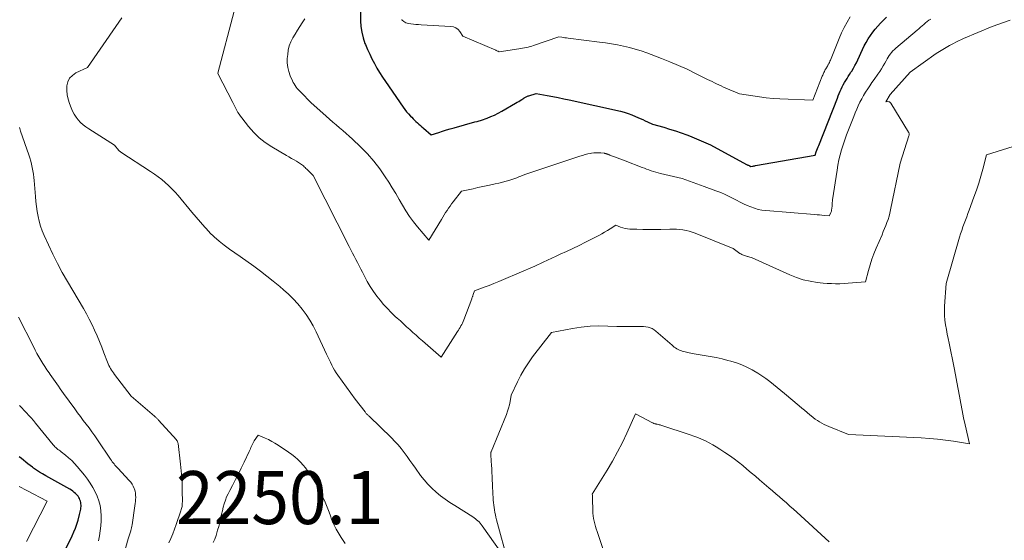
# Model space of a CAD drawing. Units: feet. Extents: x 1171672 to 1176672, y 7068870 to 7076370.
# Drawn here: x 1172570 to 1172756, y 7072631 to 7072729 of the extents above; entities that cross this region are included whole.
import ezdxf
from ezdxf.enums import TextEntityAlignment as Align

# ---------------------------------------------------------------- set-up
doc = ezdxf.new("R2010")
doc.units = ezdxf.units.FT
doc.header["$MEASUREMENT"] = 0
for name, color, linetype, lineweight in [('Level 44', 7, 'Continuous', 0), ('Level 45', 7, 'Continuous', 0), ('Level 46', 7, 'Continuous', 0)]:
    doc.layers.add(name, color=color, linetype=linetype, lineweight=lineweight)
doc.styles.add('Style-ENGINEERING', font='ENGINEERING.shx')

msp = doc.modelspace()

# ---------------------------------------------------------------- linework, layer by layer
at = {"layer": 'Level 44', "color": 32, "linetype": 'Continuous', "lineweight": 30, "elevation": 2240, "flags": 128}
for points in [[(1172634.74, 7072732.55), (1172634.7, 7072729.23), (1172634.76, 7072728.14), (1172634.9, 7072727.05), (1172635.17, 7072726), (1172635.52, 7072724.95), (1172635.62, 7072724.73), (1172636.01, 7072723.82), (1172636.41, 7072722.92), (1172636.85, 7072722.03), (1172637.31, 7072721.15), (1172637.79, 7072720.28), (1172638.29, 7072719.43), (1172638.82, 7072718.59), (1172639.37, 7072717.77), (1172642.72, 7072712.9), (1172643.04, 7072712.47), (1172643.37, 7072712.04), (1172643.73, 7072711.64), (1172644.1, 7072711.24), (1172644.34, 7072711.01), (1172644.6, 7072710.74), (1172644.88, 7072710.48), (1172645.15, 7072710.22), (1172645.43, 7072709.97), (1172645.72, 7072709.72), (1172646, 7072709.47), (1172646.28, 7072709.22), (1172646.57, 7072708.97), (1172648.02, 7072707.7), (1172649.46, 7072708.17), (1172650.18, 7072708.41), (1172650.9, 7072708.63), (1172651.62, 7072708.85), (1172652.35, 7072709.05), (1172656.25, 7072710.14), (1172656.68, 7072710.24), (1172656.9, 7072710.3), (1172657.11, 7072710.35), (1172657.33, 7072710.42), (1172657.54, 7072710.49), (1172658.58, 7072710.86), (1172659.3, 7072711.13), (1172660.01, 7072711.44), (1172660.7, 7072711.78), (1172661.38, 7072712.15), (1172663.96, 7072713.67), (1172664.26, 7072713.84), (1172664.55, 7072714.02), (1172664.85, 7072714.2), (1172665.14, 7072714.38), (1172665.49, 7072714.6), (1172665.6, 7072714.68), (1172665.72, 7072714.74), (1172665.85, 7072714.81), (1172665.97, 7072714.87), (1172666.1, 7072714.93), (1172666.22, 7072714.98), (1172666.35, 7072715.03), (1172666.48, 7072715.08), (1172667.85, 7072715.53), (1172669.93, 7072715.13), (1172670.97, 7072714.93), (1172672, 7072714.72), (1172673.04, 7072714.5), (1172674.07, 7072714.28), (1172683.75, 7072712.14), (1172684.47, 7072711.96), (1172685.19, 7072711.74), (1172685.89, 7072711.48), (1172686.59, 7072711.19), (1172687.04, 7072710.98), (1172687.5, 7072710.78), (1172687.96, 7072710.57), (1172688.41, 7072710.36), (1172688.87, 7072710.15), (1172689.78, 7072709.73), (1172691.96, 7072709.12), (1172693.05, 7072708.8), (1172694.13, 7072708.46), (1172695.2, 7072708.09), (1172696.27, 7072707.71), (1172696.82, 7072707.5), (1172698.14, 7072706.97), (1172699.45, 7072706.41), (1172700.73, 7072705.8), (1172702, 7072705.15), (1172707.69, 7072702.07), (1172707.75, 7072702.04), (1172707.81, 7072702.01), (1172707.87, 7072701.98), (1172707.93, 7072701.95), (1172708.03, 7072701.91), (1172708.04, 7072701.9), (1172708.06, 7072701.9), (1172708.07, 7072701.89), (1172708.09, 7072701.88), (1172708.15, 7072701.86), (1172708.17, 7072701.85), (1172708.18, 7072701.84), (1172708.2, 7072701.84), (1172708.21, 7072701.83), (1172708.38, 7072701.74), (1172708.68, 7072701.8), (1172708.82, 7072701.82), (1172708.97, 7072701.85), (1172709.12, 7072701.88), (1172709.27, 7072701.9), (1172720.5, 7072703.89), (1172720.73, 7072704.5), (1172720.84, 7072704.81), (1172720.95, 7072705.11), (1172721.07, 7072705.41), (1172721.19, 7072705.72), (1172724.71, 7072714.64), (1172724.88, 7072715.07), (1172725.06, 7072715.49), (1172725.24, 7072715.92), (1172725.42, 7072716.34), (1172725.62, 7072716.75), (1172725.83, 7072717.16), (1172726.06, 7072717.56), (1172726.29, 7072717.95), (1172726.54, 7072718.34), (1172726.78, 7072718.73), (1172727.03, 7072719.11), (1172727.27, 7072719.5), (1172727.42, 7072719.74), (1172727.73, 7072720.26), (1172728.03, 7072720.78), (1172728.3, 7072721.31), (1172728.57, 7072721.85), (1172729.47, 7072723.81), (1172729.8, 7072724.49), (1172730.16, 7072725.15), (1172730.54, 7072725.8), (1172730.95, 7072726.44), (1172731.39, 7072727.05), (1172731.85, 7072727.65), (1172732.35, 7072728.22), (1172732.86, 7072728.78), (1172733.99, 7072729.93)], [(1172572.88, 7072617.04), (1172580.25, 7072632.08), (1172580.58, 7072632.8), (1172580.88, 7072633.53), (1172581.14, 7072634.27), (1172581.37, 7072635.03), (1172581.65, 7072636.05), (1172581.72, 7072636.3), (1172581.78, 7072636.55), (1172581.83, 7072636.81), (1172581.87, 7072637.07), (1172581.9, 7072637.32), (1172581.92, 7072637.58), (1172581.91, 7072637.84), (1172581.9, 7072638.1), (1172581.9, 7072638.12), (1172581.86, 7072638.37), (1172581.8, 7072638.61), (1172581.71, 7072638.85), (1172581.61, 7072639.08), (1172581.49, 7072639.3), (1172581.35, 7072639.52), (1172581.19, 7072639.71), (1172581.02, 7072639.9), (1172580.9, 7072640.02), (1172580.65, 7072640.25), (1172580.39, 7072640.46), (1172580.11, 7072640.66), (1172579.83, 7072640.83), (1172575.24, 7072643.4), (1172574.66, 7072643.74), (1172574.09, 7072644.09), (1172573.52, 7072644.46), (1172572.97, 7072644.84), (1172572.73, 7072645.01), (1172572.3, 7072645.32), (1172571.88, 7072645.64), (1172571.47, 7072645.97), (1172571.07, 7072646.3), (1172570.66, 7072646.64), (1172570.25, 7072646.96)]]:
    msp.add_lwpolyline(points, dxfattribs=at)
at = {"layer": 'Level 45', "color": 32, "linetype": 'Continuous', "lineweight": 0, "flags": 128}
for points, elevation in [([(1172589.63, 7072729.79), (1172589.04, 7072728.97), (1172588.46, 7072728.13), (1172583.15, 7072720.39), (1172580.93, 7072719.37), (1172580.28, 7072718.92), (1172579.76, 7072718.38), (1172579.43, 7072717.71), (1172579.24, 7072716.94), (1172579.23, 7072716.09), (1172579.3, 7072715.25), (1172579.48, 7072714.43), (1172579.72, 7072713.62), (1172580.04, 7072712.79), (1172580.31, 7072712.19), (1172580.61, 7072711.61), (1172580.98, 7072711.06), (1172581.38, 7072710.54), (1172581.84, 7072710.05), (1172582.31, 7072709.6), (1172582.83, 7072709.19), (1172583.38, 7072708.82), (1172588.24, 7072705.78), (1172589.05, 7072704.77), (1172589.09, 7072704.73), (1172589.13, 7072704.68), (1172589.17, 7072704.64), (1172589.22, 7072704.6), (1172589.26, 7072704.57), (1172589.31, 7072704.53), (1172589.36, 7072704.49), (1172589.41, 7072704.46), (1172595.05, 7072700.78), (1172595.76, 7072700.3), (1172596.46, 7072699.79), (1172597.15, 7072699.26), (1172597.82, 7072698.72), (1172598.46, 7072698.14), (1172599.09, 7072697.54), (1172599.68, 7072696.91), (1172600.24, 7072696.26), (1172602.84, 7072693.11), (1172603.65, 7072692.15), (1172604.47, 7072691.2), (1172605.31, 7072690.26), (1172606.17, 7072689.34), (1172606.2, 7072689.3), (1172607.07, 7072688.44), (1172607.98, 7072687.62), (1172608.94, 7072686.86), (1172609.94, 7072686.15), (1172611.99, 7072684.78), (1172614.52, 7072682.94), (1172615.77, 7072682.01), (1172617.01, 7072681.06), (1172618.22, 7072680.08), (1172619.42, 7072679.09), (1172620.15, 7072678.47), (1172621.09, 7072677.62), (1172621.99, 7072676.74), (1172622.84, 7072675.8), (1172623.66, 7072674.83), (1172624.41, 7072673.81), (1172625.11, 7072672.76), (1172625.74, 7072671.67), (1172626.31, 7072670.54), (1172628.28, 7072666.32), (1172628.53, 7072665.81), (1172628.77, 7072665.3), (1172629.01, 7072664.79), (1172629.25, 7072664.27), (1172629.51, 7072663.77), (1172629.78, 7072663.28), (1172630.08, 7072662.8), (1172630.4, 7072662.34), (1172633.67, 7072657.86), (1172635.54, 7072655.42), (1172635.63, 7072655.31), (1172635.71, 7072655.2), (1172635.81, 7072655.1), (1172635.9, 7072654.99), (1172636, 7072654.89), (1172636.1, 7072654.79), (1172636.2, 7072654.69), (1172636.3, 7072654.6), (1172640.53, 7072650.53), (1172641.17, 7072649.88), (1172641.79, 7072649.2), (1172642.38, 7072648.5), (1172642.94, 7072647.77), (1172643.48, 7072647.03), (1172644.02, 7072646.29), (1172644.56, 7072645.54), (1172645.09, 7072644.79), (1172646.03, 7072643.46), (1172646.68, 7072642.6), (1172647.38, 7072641.78), (1172648.15, 7072641.02), (1172648.95, 7072640.29), (1172649.8, 7072639.62), (1172650.67, 7072638.96), (1172651.56, 7072638.35), (1172652.47, 7072637.75), (1172655.87, 7072635.62), (1172656.12, 7072635.46), (1172656.37, 7072635.28), (1172656.61, 7072635.08), (1172656.84, 7072634.88), (1172657.06, 7072634.67), (1172657.27, 7072634.45), (1172657.46, 7072634.21), (1172657.64, 7072633.97), (1172662.53, 7072627.04), (1172660.37, 7072635.09), (1172660.25, 7072635.55), (1172660.15, 7072636), (1172660.05, 7072636.46), (1172659.97, 7072636.93), (1172659.9, 7072637.39), (1172659.84, 7072637.85), (1172659.79, 7072638.32), (1172659.75, 7072638.79), (1172659.66, 7072640.43), (1172659.62, 7072641.14), (1172659.58, 7072641.85), (1172659.55, 7072642.56), (1172659.52, 7072643.27), (1172659.49, 7072643.98), (1172659.46, 7072644.69), (1172659.41, 7072645.4), (1172659.36, 7072646.11), (1172659.26, 7072647.4), (1172659.26, 7072647.46), (1172659.26, 7072647.53), (1172659.26, 7072647.6), (1172659.26, 7072647.66), (1172659.27, 7072647.73), (1172659.29, 7072647.79), (1172659.31, 7072647.86), (1172659.33, 7072647.92), (1172662.24, 7072654.95), (1172662.46, 7072655.54), (1172662.65, 7072656.14), (1172662.79, 7072656.75), (1172662.91, 7072657.37), (1172663.1, 7072658.62), (1172664.3, 7072661.12), (1172664.93, 7072662.34), (1172665.62, 7072663.53), (1172666.37, 7072664.68), (1172667.18, 7072665.8), (1172670.74, 7072670.4), (1172674.68, 7072671.14), (1172676.35, 7072671.4), (1172678.02, 7072671.58), (1172679.7, 7072671.64), (1172681.38, 7072671.63), (1172683.07, 7072671.56), (1172683.92, 7072671.53), (1172684.76, 7072671.52), (1172685.61, 7072671.52), (1172686.45, 7072671.54), (1172687.29, 7072671.57), (1172687.71, 7072671.57), (1172688.14, 7072671.55), (1172688.56, 7072671.5), (1172688.98, 7072671.42), (1172689.38, 7072671.31), (1172689.76, 7072671.15), (1172690.12, 7072670.94), (1172690.45, 7072670.68), (1172693.5, 7072668), (1172693.71, 7072667.82), (1172693.93, 7072667.65), (1172694.16, 7072667.49), (1172694.39, 7072667.34), (1172694.63, 7072667.21), (1172694.88, 7072667.09), (1172695.14, 7072666.99), (1172695.41, 7072666.92), (1172697.3, 7072666.45), (1172699.57, 7072666.09), (1172700.7, 7072665.89), (1172701.82, 7072665.67), (1172702.94, 7072665.42), (1172704.06, 7072665.15), (1172704.61, 7072665), (1172705.65, 7072664.69), (1172706.67, 7072664.33), (1172707.65, 7072663.88), (1172708.62, 7072663.39), (1172708.93, 7072663.21), (1172709.71, 7072662.75), (1172710.47, 7072662.26), (1172711.21, 7072661.74), (1172711.94, 7072661.19), (1172712.65, 7072660.62), (1172713.35, 7072660.05), (1172714.05, 7072659.48), (1172714.75, 7072658.89), (1172717.51, 7072656.58), (1172718.01, 7072656.16), (1172718.5, 7072655.74), (1172719, 7072655.31), (1172719.5, 7072654.89), (1172719.74, 7072654.69), (1172720.13, 7072654.38), (1172720.52, 7072654.08), (1172720.93, 7072653.8), (1172721.35, 7072653.54), (1172721.78, 7072653.3), (1172722.22, 7072653.07), (1172722.66, 7072652.87), (1172723.12, 7072652.67), (1172726.82, 7072651.2), (1172740.55, 7072650.53), (1172742.08, 7072650.43), (1172743.6, 7072650.29), (1172745.12, 7072650.11), (1172746.64, 7072649.89), (1172749.66, 7072649.4), (1172748.84, 7072652.98), (1172748.55, 7072654.33), (1172748.27, 7072655.67), (1172748.01, 7072657.02), (1172747.77, 7072658.37), (1172747.53, 7072659.72), (1172747.29, 7072661.07), (1172747.03, 7072662.42), (1172746.76, 7072663.76), (1172745.81, 7072668.38), (1172745.63, 7072669.25), (1172745.46, 7072670.12), (1172745.3, 7072671), (1172745.15, 7072671.88), (1172745.03, 7072672.76), (1172744.95, 7072673.64), (1172744.93, 7072674.52), (1172744.96, 7072675.41), (1172745.24, 7072679.63), (1172747.79, 7072688.39), (1172747.99, 7072689.04), (1172748.2, 7072689.68), (1172748.42, 7072690.33), (1172748.65, 7072690.96), (1172748.89, 7072691.6), (1172749.13, 7072692.23), (1172749.37, 7072692.87), (1172749.6, 7072693.51), (1172750.49, 7072695.93), (1172750.95, 7072697.24), (1172751.39, 7072698.56), (1172751.79, 7072699.9), (1172752.17, 7072701.24), (1172752.88, 7072703.93), (1172757.92, 7072705.47)], 2246), ([(1172610.81, 7072731.01), (1172607.77, 7072719.36), (1172607.76, 7072719.25), (1172610.56, 7072713.79), (1172610.75, 7072713.41), (1172610.94, 7072713.04), (1172611.14, 7072712.66), (1172611.34, 7072712.29), (1172611.54, 7072711.92), (1172611.77, 7072711.57), (1172612.01, 7072711.22), (1172612.26, 7072710.88), (1172613.56, 7072709.25), (1172614.53, 7072708.16), (1172615.57, 7072707.16), (1172616.71, 7072706.27), (1172617.92, 7072705.46), (1172620.69, 7072703.82), (1172621.17, 7072703.54), (1172621.65, 7072703.26), (1172622.13, 7072702.98), (1172622.61, 7072702.71), (1172623.18, 7072702.38), (1172623.37, 7072702.26), (1172623.55, 7072702.13), (1172623.72, 7072701.99), (1172623.89, 7072701.84), (1172624.05, 7072701.69), (1172624.21, 7072701.53), (1172624.37, 7072701.37), (1172624.53, 7072701.21), (1172625.73, 7072700.01), (1172632.53, 7072686.62), (1172632.84, 7072686.01), (1172633.15, 7072685.4), (1172633.47, 7072684.8), (1172633.79, 7072684.2), (1172634.1, 7072683.6), (1172634.42, 7072682.99), (1172634.73, 7072682.39), (1172635.04, 7072681.78), (1172635.42, 7072681.01), (1172635.95, 7072680.03), (1172636.51, 7072679.08), (1172637.13, 7072678.16), (1172637.79, 7072677.27), (1172638.39, 7072676.5), (1172639.05, 7072675.7), (1172639.75, 7072674.92), (1172640.48, 7072674.18), (1172641.24, 7072673.46), (1172641.6, 7072673.13), (1172642.2, 7072672.59), (1172642.79, 7072672.05), (1172643.39, 7072671.51), (1172643.98, 7072670.96), (1172644.57, 7072670.42), (1172645.16, 7072669.88), (1172645.76, 7072669.34), (1172646.37, 7072668.81), (1172649.91, 7072665.73), (1172653, 7072670.58), (1172653.17, 7072670.84), (1172653.33, 7072671.11), (1172653.5, 7072671.38), (1172653.65, 7072671.65), (1172653.8, 7072671.92), (1172653.95, 7072672.2), (1172654.07, 7072672.48), (1172654.19, 7072672.77), (1172655.68, 7072676.79), (1172655.71, 7072676.89), (1172655.75, 7072676.99), (1172655.79, 7072677.09), (1172655.83, 7072677.19), (1172655.87, 7072677.29), (1172655.9, 7072677.4), (1172655.94, 7072677.5), (1172655.97, 7072677.6), (1172656.19, 7072678.26), (1172658.03, 7072678.95), (1172658.95, 7072679.3), (1172659.86, 7072679.66), (1172660.77, 7072680.03), (1172661.68, 7072680.41), (1172667.58, 7072682.95), (1172669.18, 7072683.7), (1172669.98, 7072684.07), (1172670.79, 7072684.44), (1172671.59, 7072684.81), (1172672.39, 7072685.18), (1172673.56, 7072685.71), (1172674.78, 7072686.27), (1172675.99, 7072686.85), (1172677.19, 7072687.45), (1172678.39, 7072688.07), (1172679.66, 7072688.73), (1172680.22, 7072689.03), (1172680.76, 7072689.33), (1172681.3, 7072689.65), (1172681.84, 7072689.99), (1172682.9, 7072690.66), (1172683.77, 7072690.31), (1172684.2, 7072690.16), (1172684.65, 7072690.04), (1172685.1, 7072689.97), (1172685.56, 7072689.93), (1172686.88, 7072689.88), (1172688, 7072689.85), (1172689.12, 7072689.83), (1172690.24, 7072689.84), (1172691.37, 7072689.86), (1172693.11, 7072689.91), (1172693.72, 7072689.91), (1172694.33, 7072689.89), (1172694.93, 7072689.84), (1172695.54, 7072689.76), (1172696.14, 7072689.66), (1172696.73, 7072689.52), (1172697.31, 7072689.34), (1172697.88, 7072689.14), (1172705.02, 7072686.28), (1172706.31, 7072685.34), (1172706.48, 7072685.24), (1172706.65, 7072685.14), (1172706.83, 7072685.06), (1172707.01, 7072684.99), (1172707.2, 7072684.93), (1172707.39, 7072684.87), (1172707.58, 7072684.82), (1172707.77, 7072684.76), (1172707.8, 7072684.76), (1172708.01, 7072684.7), (1172708.21, 7072684.63), (1172708.41, 7072684.55), (1172708.61, 7072684.47), (1172715.76, 7072681.26), (1172717.01, 7072680.77), (1172718.28, 7072680.36), (1172719.58, 7072680.07), (1172720.91, 7072679.87), (1172722.02, 7072679.75), (1172722.81, 7072679.68), (1172723.6, 7072679.63), (1172724.39, 7072679.62), (1172725.19, 7072679.62), (1172725.98, 7072679.66), (1172726.78, 7072679.7), (1172727.57, 7072679.76), (1172728.36, 7072679.83), (1172730.03, 7072679.99), (1172730.58, 7072682.13), (1172730.89, 7072683.19), (1172731.22, 7072684.24), (1172731.6, 7072685.27), (1172732.02, 7072686.3), (1172733.14, 7072688.86), (1172733.38, 7072689.44), (1172733.62, 7072690.01), (1172733.85, 7072690.59), (1172734.08, 7072691.17), (1172734.28, 7072691.76), (1172734.47, 7072692.35), (1172734.63, 7072692.95), (1172734.77, 7072693.56), (1172736.58, 7072702.38), (1172738.23, 7072707.52), (1172738.25, 7072707.61), (1172738.27, 7072707.7), (1172738.27, 7072707.79), (1172738.27, 7072707.89), (1172738.25, 7072707.98), (1172738.23, 7072708.07), (1172738.19, 7072708.15), (1172738.15, 7072708.23), (1172734.83, 7072713.66), (1172734.71, 7072713.8), (1172734.57, 7072713.9), (1172734.41, 7072713.95), (1172734.23, 7072713.97), (1172733.84, 7072713.95), (1172734.66, 7072715.29), (1172738.45, 7072719.51), (1172738.47, 7072719.53), (1172743.36, 7072723.03), (1172744.62, 7072723.81), (1172745.25, 7072724.18), (1172745.89, 7072724.55), (1172746.54, 7072724.9), (1172747.2, 7072725.24), (1172748.52, 7072725.89), (1172753.94, 7072728.16), (1172753.96, 7072728.17), (1172757.33, 7072729.32)], 2244), ([(1172642.48, 7072729.45), (1172642.5, 7072729.4), (1172642.53, 7072729.36), (1172642.57, 7072729.32), (1172642.85, 7072729.09), (1172643.04, 7072728.96), (1172643.25, 7072728.85), (1172643.46, 7072728.78), (1172643.69, 7072728.73), (1172644.19, 7072728.66), (1172644.67, 7072728.6), (1172645.15, 7072728.54), (1172645.64, 7072728.5), (1172646.13, 7072728.47), (1172651.76, 7072728.16), (1172652.25, 7072728.06), (1172652.7, 7072727.89), (1172653.09, 7072727.59), (1172653.43, 7072727.22), (1172654.03, 7072726.33), (1172660.22, 7072723.65), (1172660.32, 7072723.6), (1172660.43, 7072723.56), (1172660.54, 7072723.51), (1172660.65, 7072723.47), (1172660.87, 7072723.39), (1172664.56, 7072723.93), (1172664.92, 7072723.98), (1172665.27, 7072724.04), (1172665.63, 7072724.11), (1172665.98, 7072724.17), (1172666.34, 7072724.25), (1172666.69, 7072724.34), (1172667.03, 7072724.44), (1172667.37, 7072724.55), (1172672.11, 7072726.22), (1172672.69, 7072726.12), (1172672.99, 7072726.07), (1172673.28, 7072726.03), (1172673.57, 7072725.99), (1172673.87, 7072725.95), (1172679.82, 7072725.21), (1172680.95, 7072725.05), (1172682.08, 7072724.87), (1172683.21, 7072724.67), (1172684.33, 7072724.44), (1172685.45, 7072724.18), (1172686.55, 7072723.88), (1172687.64, 7072723.53), (1172688.72, 7072723.15), (1172691.48, 7072722.1), (1172693.11, 7072721.46), (1172694.73, 7072720.78), (1172696.33, 7072720.06), (1172697.91, 7072719.3), (1172700.19, 7072718.17), (1172700.63, 7072717.96), (1172701.06, 7072717.75), (1172701.49, 7072717.54), (1172701.92, 7072717.33), (1172702.36, 7072717.12), (1172702.8, 7072716.92), (1172703.24, 7072716.72), (1172703.68, 7072716.53), (1172706.21, 7072715.46), (1172708.75, 7072715.03), (1172710.02, 7072714.84), (1172711.29, 7072714.68), (1172712.57, 7072714.57), (1172713.85, 7072714.5), (1172720.08, 7072714.25), (1172721.87, 7072718.79), (1172721.95, 7072718.97), (1172722.02, 7072719.14), (1172722.1, 7072719.32), (1172722.17, 7072719.49), (1172722.26, 7072719.67), (1172722.34, 7072719.84), (1172722.44, 7072720), (1172722.54, 7072720.17), (1172722.64, 7072720.33), (1172722.73, 7072720.49), (1172722.83, 7072720.66), (1172722.93, 7072720.82), (1172722.98, 7072720.92), (1172723.1, 7072721.13), (1172723.21, 7072721.35), (1172723.32, 7072721.57), (1172723.41, 7072721.8), (1172725.06, 7072725.88), (1172725.52, 7072726.93), (1172726.01, 7072727.97), (1172726.55, 7072728.98), (1172727.12, 7072729.97)], 2238), ([(1172624.2, 7072729.58), (1172623.68, 7072728.83), (1172623.21, 7072728.14), (1172622.76, 7072727.43), (1172622.32, 7072726.72), (1172621.9, 7072725.99), (1172621.53, 7072725.25), (1172621.24, 7072724.48), (1172621.05, 7072723.69), (1172620.93, 7072722.87), (1172620.86, 7072722.1), (1172620.86, 7072721.26), (1172620.93, 7072720.43), (1172621.13, 7072719.63), (1172621.41, 7072718.84), (1172621.81, 7072717.92), (1172621.96, 7072717.6), (1172622.13, 7072717.3), (1172622.32, 7072717.01), (1172622.53, 7072716.72), (1172622.75, 7072716.45), (1172622.98, 7072716.19), (1172623.21, 7072715.93), (1172623.46, 7072715.67), (1172625.31, 7072713.78), (1172628.19, 7072711.2), (1172628.81, 7072710.65), (1172629.43, 7072710.11), (1172630.06, 7072709.58), (1172630.69, 7072709.05), (1172631.32, 7072708.51), (1172631.95, 7072707.97), (1172632.56, 7072707.42), (1172633.16, 7072706.86), (1172634.67, 7072705.43), (1172635.97, 7072704.11), (1172637.19, 7072702.74), (1172638.31, 7072701.27), (1172639.36, 7072699.75), (1172640, 7072698.75), (1172640.66, 7072697.68), (1172641.32, 7072696.61), (1172641.97, 7072695.53), (1172642.6, 7072694.44), (1172643.25, 7072693.37), (1172643.94, 7072692.32), (1172644.69, 7072691.31), (1172645.47, 7072690.33), (1172647.58, 7072687.83), (1172649.96, 7072691.75), (1172650.22, 7072692.17), (1172650.49, 7072692.6), (1172650.75, 7072693.02), (1172651.02, 7072693.44), (1172651.29, 7072693.86), (1172651.58, 7072694.27), (1172651.87, 7072694.67), (1172652.17, 7072695.07), (1172653.75, 7072697.06), (1172655.93, 7072697.54), (1172656.86, 7072697.74), (1172657.78, 7072697.94), (1172658.71, 7072698.14), (1172659.63, 7072698.34), (1172660.08, 7072698.44), (1172660.78, 7072698.6), (1172661.48, 7072698.77), (1172662.17, 7072698.97), (1172662.86, 7072699.17), (1172663.45, 7072699.35), (1172663.84, 7072699.47), (1172664.22, 7072699.61), (1172664.6, 7072699.75), (1172664.97, 7072699.9), (1172665.72, 7072700.22), (1172676.07, 7072703.67), (1172676.57, 7072703.83), (1172677.08, 7072703.97), (1172677.59, 7072704.09), (1172678.11, 7072704.2), (1172678.28, 7072704.23), (1172678.72, 7072704.29), (1172679.15, 7072704.32), (1172679.59, 7072704.32), (1172680.03, 7072704.29), (1172680.75, 7072704.22), (1172680.83, 7072704.21), (1172680.91, 7072704.19), (1172680.99, 7072704.17), (1172681.06, 7072704.14), (1172681.14, 7072704.12), (1172681.21, 7072704.09), (1172681.28, 7072704.06), (1172681.36, 7072704.03), (1172681.44, 7072703.99), (1172681.55, 7072703.95), (1172681.66, 7072703.9), (1172681.78, 7072703.86), (1172681.89, 7072703.82), (1172682.65, 7072703.55), (1172683.15, 7072703.38), (1172683.64, 7072703.2), (1172684.13, 7072703.01), (1172684.62, 7072702.82), (1172687.85, 7072701.55), (1172688.27, 7072701.39), (1172688.7, 7072701.23), (1172689.13, 7072701.08), (1172689.56, 7072700.93), (1172689.99, 7072700.79), (1172690.43, 7072700.66), (1172690.87, 7072700.54), (1172691.31, 7072700.43), (1172695.4, 7072699.48), (1172696.79, 7072698.97), (1172697.49, 7072698.71), (1172698.18, 7072698.46), (1172698.88, 7072698.21), (1172699.58, 7072697.95), (1172701.78, 7072697.16), (1172702.68, 7072696.81), (1172703.56, 7072696.44), (1172704.43, 7072696.02), (1172705.28, 7072695.58), (1172705.67, 7072695.37), (1172706.33, 7072695.03), (1172706.99, 7072694.7), (1172707.67, 7072694.39), (1172708.35, 7072694.09), (1172709.04, 7072693.84), (1172709.74, 7072693.63), (1172710.46, 7072693.49), (1172711.19, 7072693.4), (1172720.42, 7072692.66), (1172720.88, 7072692.62), (1172721.34, 7072692.58), (1172721.81, 7072692.53), (1172722.27, 7072692.49), (1172723.19, 7072692.4), (1172723.4, 7072692.85), (1172723.5, 7072693.08), (1172723.58, 7072693.32), (1172723.63, 7072693.56), (1172723.67, 7072693.8), (1172723.73, 7072694.32), (1172723.74, 7072694.45), (1172723.75, 7072694.59), (1172723.76, 7072694.73), (1172723.76, 7072694.87), (1172723.76, 7072695.01), (1172723.77, 7072695.15), (1172723.78, 7072695.29), (1172723.8, 7072695.43), (1172724.65, 7072701.02), (1172724.82, 7072702), (1172725.01, 7072702.97), (1172725.25, 7072703.93), (1172725.52, 7072704.88), (1172725.81, 7072705.83), (1172726.12, 7072706.77), (1172726.45, 7072707.7), (1172726.8, 7072708.63), (1172727.54, 7072710.51), (1172727.81, 7072711.19), (1172728.08, 7072711.86), (1172728.37, 7072712.52), (1172728.67, 7072713.19), (1172728.98, 7072713.84), (1172729.32, 7072714.49), (1172729.67, 7072715.12), (1172730.05, 7072715.74), (1172730.44, 7072716.35), (1172730.84, 7072716.95), (1172731.25, 7072717.55), (1172731.66, 7072718.15), (1172732.37, 7072719.13), (1172732.72, 7072719.65), (1172733.06, 7072720.17), (1172733.38, 7072720.71), (1172733.69, 7072721.25), (1172733.93, 7072721.69), (1172734.11, 7072722.02), (1172734.31, 7072722.34), (1172734.52, 7072722.66), (1172734.73, 7072722.96), (1172734.96, 7072723.26), (1172735.21, 7072723.54), (1172735.47, 7072723.8), (1172735.75, 7072724.06), (1172739.76, 7072727.45), (1172740.08, 7072727.72), (1172740.4, 7072727.99), (1172740.71, 7072728.26), (1172741.03, 7072728.53), (1172741.35, 7072728.8), (1172741.67, 7072729.06), (1172742, 7072729.31), (1172742.34, 7072729.55)], 2242), ([(1172598.5, 7072630.72), (1172598.87, 7072631.57), (1172599.23, 7072632.42), (1172599.56, 7072633.29), (1172599.88, 7072634.16), (1172600.78, 7072636.8), (1172600.85, 7072637), (1172600.9, 7072637.2), (1172600.95, 7072637.4), (1172600.98, 7072637.61), (1172601.01, 7072637.81), (1172601.03, 7072638.02), (1172601.04, 7072638.23), (1172601.05, 7072638.44), (1172601.02, 7072640.55), (1172600.99, 7072641.81), (1172600.93, 7072643.07), (1172600.83, 7072644.33), (1172600.7, 7072645.59), (1172600.23, 7072649.49), (1172600.21, 7072649.59), (1172600.19, 7072649.68), (1172600.16, 7072649.78), (1172600.13, 7072649.87), (1172600.08, 7072649.95), (1172600.03, 7072650.04), (1172599.97, 7072650.11), (1172599.91, 7072650.19), (1172596.55, 7072653.87), (1172596.46, 7072653.97), (1172596.37, 7072654.07), (1172596.27, 7072654.16), (1172596.18, 7072654.26), (1172596.08, 7072654.35), (1172595.99, 7072654.44), (1172595.89, 7072654.53), (1172595.79, 7072654.62), (1172591.38, 7072658.41), (1172588.24, 7072662.51), (1172588.05, 7072662.78), (1172587.85, 7072663.05), (1172587.67, 7072663.33), (1172587.5, 7072663.61), (1172587.33, 7072663.9), (1172587.18, 7072664.2), (1172587.05, 7072664.5), (1172586.92, 7072664.81), (1172586.25, 7072666.59), (1172585.83, 7072667.66), (1172585.4, 7072668.73), (1172584.94, 7072669.79), (1172584.48, 7072670.84), (1172583.99, 7072671.88), (1172583.47, 7072672.91), (1172582.93, 7072673.93), (1172582.36, 7072674.93), (1172579.34, 7072680.04), (1172578.38, 7072681.73), (1172577.46, 7072683.43), (1172576.6, 7072685.17), (1172575.77, 7072686.92), (1172574.96, 7072688.73), (1172574.6, 7072689.6), (1172574.28, 7072690.49), (1172574.02, 7072691.39), (1172573.81, 7072692.31), (1172573.64, 7072693.24), (1172573.49, 7072694.17), (1172573.38, 7072695.11), (1172573.29, 7072696.05), (1172573.06, 7072699.06), (1172573, 7072699.68), (1172572.93, 7072700.31), (1172572.83, 7072700.92), (1172572.72, 7072701.54), (1172572.58, 7072702.15), (1172572.43, 7072702.76), (1172572.25, 7072703.36), (1172572.05, 7072703.95), (1172570.49, 7072708.42), (1172570.41, 7072708.64), (1172570.34, 7072708.87), (1172570.28, 7072709.1)], 2246), ([(1172589.74, 7072627.64), (1172590.82, 7072631.47), (1172590.87, 7072631.66), (1172590.93, 7072631.84), (1172590.99, 7072632.03), (1172591.06, 7072632.22), (1172591.12, 7072632.4), (1172591.19, 7072632.59), (1172591.25, 7072632.78), (1172591.31, 7072632.97), (1172591.34, 7072633.09), (1172591.41, 7072633.34), (1172591.47, 7072633.59), (1172591.52, 7072633.85), (1172591.57, 7072634.11), (1172592.1, 7072637.74), (1172592.16, 7072638.14), (1172592.2, 7072638.53), (1172592.22, 7072638.92), (1172592.24, 7072639.31), (1172592.23, 7072639.71), (1172592.19, 7072640.09), (1172592.11, 7072640.47), (1172592.01, 7072640.85), (1172591.96, 7072640.98), (1172591.79, 7072641.4), (1172591.58, 7072641.8), (1172591.32, 7072642.17), (1172591.03, 7072642.52), (1172588.87, 7072644.8), (1172588.68, 7072645), (1172588.5, 7072645.2), (1172588.32, 7072645.41), (1172588.14, 7072645.62), (1172587.97, 7072645.83), (1172587.8, 7072646.04), (1172587.64, 7072646.27), (1172587.48, 7072646.49), (1172585, 7072650.19), (1172584.49, 7072650.94), (1172583.97, 7072651.68), (1172583.43, 7072652.4), (1172582.89, 7072653.12), (1172582.33, 7072653.84), (1172581.79, 7072654.56), (1172581.25, 7072655.28), (1172580.72, 7072656.01), (1172578.61, 7072658.92), (1172578.29, 7072659.37), (1172577.97, 7072659.81), (1172577.66, 7072660.26), (1172577.35, 7072660.71), (1172577.04, 7072661.16), (1172576.72, 7072661.61), (1172576.41, 7072662.06), (1172576.09, 7072662.5), (1172575.88, 7072662.79), (1172575.47, 7072663.38), (1172575.07, 7072663.98), (1172574.68, 7072664.59), (1172574.3, 7072665.21), (1172573.93, 7072665.84), (1172573.58, 7072666.47), (1172573.24, 7072667.11), (1172572.91, 7072667.76), (1172570.14, 7072673.29)], 2244), ([(1172585.23, 7072631.11), (1172585.39, 7072632.04), (1172585.54, 7072632.98), (1172585.66, 7072633.92), (1172585.72, 7072634.86), (1172585.71, 7072635.8), (1172585.65, 7072636.75), (1172585.64, 7072636.83), (1172585.5, 7072637.75), (1172585.29, 7072638.65), (1172584.98, 7072639.52), (1172584.6, 7072640.37), (1172584.15, 7072641.19), (1172583.67, 7072641.99), (1172583.13, 7072642.75), (1172582.56, 7072643.49), (1172581.19, 7072645.13), (1172580.68, 7072645.71), (1172580.15, 7072646.26), (1172579.57, 7072646.77), (1172578.98, 7072647.27), (1172578.15, 7072647.91), (1172577.95, 7072648.06), (1172577.76, 7072648.22), (1172577.56, 7072648.37), (1172577.37, 7072648.53), (1172577.18, 7072648.7), (1172577, 7072648.87), (1172576.83, 7072649.05), (1172576.66, 7072649.24), (1172573.35, 7072653.32), (1172572.93, 7072653.81), (1172572.51, 7072654.3), (1172572.08, 7072654.78), (1172571.63, 7072655.25), (1172571.19, 7072655.71), (1172570.74, 7072656.18), (1172570.29, 7072656.64)], 2242), ([(1172681.21, 7072627.39), (1172679.34, 7072632.88), (1172679.18, 7072633.36), (1172679.04, 7072633.84), (1172678.91, 7072634.33), (1172678.78, 7072634.81), (1172678.69, 7072635.31), (1172678.61, 7072635.8), (1172678.56, 7072636.3), (1172678.53, 7072636.8), (1172678.47, 7072639.09), (1172678.46, 7072639.23), (1172678.46, 7072639.37), (1172678.45, 7072639.51), (1172678.45, 7072639.64), (1172678.44, 7072639.92), (1172681.25, 7072644.45), (1172682.26, 7072646.15), (1172683.23, 7072647.88), (1172684.12, 7072649.64), (1172684.97, 7072651.43), (1172686.59, 7072655.05), (1172689.81, 7072653.38), (1172689.89, 7072653.34), (1172689.98, 7072653.3), (1172690.06, 7072653.26), (1172690.15, 7072653.23), (1172690.24, 7072653.2), (1172690.33, 7072653.18), (1172690.42, 7072653.16), (1172690.52, 7072653.14), (1172690.69, 7072653.1), (1172690.87, 7072653.06), (1172691.05, 7072653.02), (1172691.23, 7072652.97), (1172691.41, 7072652.91), (1172696.91, 7072651.12), (1172697.64, 7072650.87), (1172698.37, 7072650.59), (1172699.09, 7072650.28), (1172699.8, 7072649.96), (1172700.5, 7072649.6), (1172701.18, 7072649.23), (1172701.85, 7072648.83), (1172702.51, 7072648.41), (1172703.49, 7072647.76), (1172704.35, 7072647.18), (1172705.2, 7072646.57), (1172706.02, 7072645.94), (1172706.84, 7072645.29), (1172707.64, 7072644.63), (1172708.44, 7072643.96), (1172709.24, 7072643.29), (1172710.04, 7072642.62), (1172711.79, 7072641.12), (1172712.45, 7072640.55), (1172713.12, 7072639.98), (1172713.78, 7072639.41), (1172714.44, 7072638.83), (1172715.1, 7072638.25), (1172715.76, 7072637.67), (1172716.41, 7072637.08), (1172717.06, 7072636.49), (1172723.16, 7072630.9)], 2248), ([(1172606.89, 7072630.77), (1172607.16, 7072631.44), (1172607.4, 7072632.12), (1172607.48, 7072632.39), (1172607.71, 7072633.11), (1172607.92, 7072633.84), (1172608.1, 7072634.58), (1172608.26, 7072635.32), (1172608.3, 7072635.48), (1172608.44, 7072636.14), (1172608.6, 7072636.8), (1172608.77, 7072637.45), (1172608.95, 7072638.1), (1172609.17, 7072638.75), (1172609.4, 7072639.38), (1172609.68, 7072640), (1172609.98, 7072640.6), (1172610.49, 7072641.57), (1172611.06, 7072642.65), (1172611.62, 7072643.74), (1172612.16, 7072644.84), (1172612.69, 7072645.94), (1172613.65, 7072647.97), (1172613.76, 7072648.22), (1172613.88, 7072648.47), (1172613.99, 7072648.73), (1172614.1, 7072648.98), (1172614.21, 7072649.23), (1172614.33, 7072649.48), (1172614.47, 7072649.72), (1172614.62, 7072649.95), (1172615.38, 7072651.04)], 2248), ([(1172615.38, 7072651.04), (1172616.67, 7072650.49), (1172617.3, 7072650.2), (1172617.93, 7072649.88), (1172618.53, 7072649.53), (1172619.13, 7072649.16), (1172621.11, 7072647.85), (1172621.71, 7072647.42), (1172622.29, 7072646.97), (1172622.83, 7072646.48), (1172623.35, 7072645.96), (1172623.84, 7072645.41), (1172624.31, 7072644.85), (1172624.75, 7072644.26), (1172625.17, 7072643.65), (1172625.38, 7072643.33), (1172625.88, 7072642.54), (1172626.36, 7072641.73), (1172626.8, 7072640.91), (1172627.21, 7072640.08), (1172627.99, 7072638.43), (1172628.28, 7072637.8), (1172628.54, 7072637.16), (1172628.78, 7072636.5), (1172628.99, 7072635.84), (1172629.22, 7072635.18), (1172629.47, 7072634.54), (1172629.78, 7072633.92), (1172630.11, 7072633.31), (1172631.05, 7072631.72), (1172631.81, 7072630.58)], 2248), ([(1172571.61, 7072631), (1172575.54, 7072638.62), (1172571.7, 7072640.59), (1172571.21, 7072640.85), (1172570.71, 7072641.09), (1172570.21, 7072641.33)], 2238)]:
    msp.add_lwpolyline(points, dxfattribs=dict(at, elevation=elevation))

# ---------------------------------------------------------------- texts
at = {"layer": 'Level 46', "color": 32, "linetype": 'Continuous', "lineweight": 0, "style": 'Style-ENGINEERING', "width": 0.94}
msp.add_text('2250.1', height=10, dxfattribs=at).set_placement((1172619.4, 7072639.27, 2250.06), align=Align.MIDDLE_CENTER)

doc.saveas('drawing.dxf')
